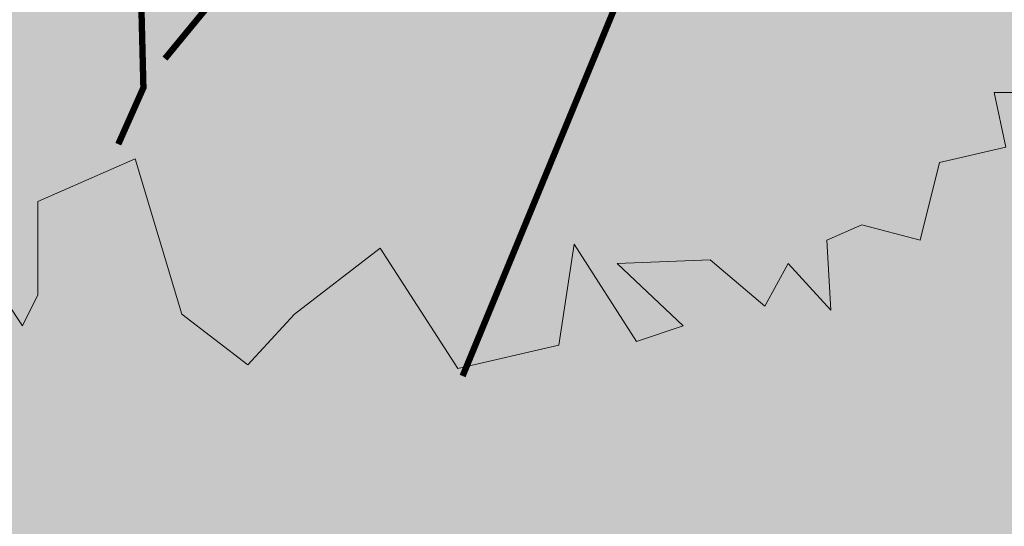
# Model space of a CAD drawing. Units: millimetres. Extents: x 51 to 199, y -99 to 14.
# Drawn here: x 166 to 167, y -29 to -28 of the extents above; entities that cross this region are included whole.
import ezdxf

# ---------------------------------------------------------------- set-up
doc = ezdxf.new("R2010")
doc.units = ezdxf.units.MM
doc.header["$LTSCALE"] = 0.05
doc.layers.get('0').update_dxf_attribs({"lineweight": 15})
doc.layers.add('V-GRASS', color=55, linetype='Continuous', lineweight=5)

# ---------------------------------------------------------------- blocks, each defined once
blk = doc.blocks.new('TREE COL 04')
at = {"color": 251}
blk.add_lwpolyline([(-0.4715, -0.8512), (-0.4239, -0.9225), (-0.4081, -0.8909), (-0.4081, -0.7958), (-0.309, -0.7522), (-0.2615, -0.9107), (-0.1941, -0.9622), (-0.1465, -0.9107), (-0.0593, -0.8433), (0.0199, -0.9661), (0.1229, -0.9424), (0.1388, -0.8394), (0.2022, -0.9384), (0.2498, -0.9225), (0.1824, -0.8592), (0.2775, -0.8552), (0.333, -0.9027), (0.3568, -0.8592), (0.4004, -0.9067), (0.3964, -0.8354), (0.4321, -0.8195), (0.4915, -0.8354), (0.5113, -0.7562), (0.5787, -0.7403), (0.5668, -0.6849), (0.6579, -0.6849)], dxfattribs=at)
at = {"color": 251, "const_width": 0.00648}
for points in [[(0.0051, 0.0054), (0.1084, -0.2197), (0.2035, -0.5416), (0.0249, -0.9737)], [(-0.0002, -0.0073), (-0.0162, -0.4839), (-0.189, -0.5414), (-0.2786, -0.6502)], [(-0.1598, -0.3407), (-0.3038, -0.5519), (-0.3006, -0.6798), (-0.3262, -0.7374)]]:
    blk.add_lwpolyline(points, dxfattribs=at)
at = {"color": 86}
for points in [[(-0.4809, -0.6064), (-0.4595, -0.5911), (-0.4564, -0.6141), (-0.4181, -0.6003)], [(-0.2368, -0.5947), (-0.2103, -0.5889), (-0.2009, -0.6255), (-0.1812, -0.6023)], [(-0.1275, -0.5909), (-0.1009, -0.5851), (-0.0915, -0.6218), (-0.0718, -0.5985)], [(0.2992, -0.5914), (0.3257, -0.5856), (0.3351, -0.6223), (0.3548, -0.599)], [(0.391, -0.593), (0.4176, -0.5872), (0.427, -0.6239), (0.4467, -0.6006)], [(-0.0854, -0.6088), (-0.064, -0.5935), (-0.0609, -0.6164), (-0.0226, -0.6026)], [(0.0458, -0.6174), (0.0673, -0.6021), (0.0703, -0.625), (0.1087, -0.6113)], [(0.1725, -0.6003), (0.1991, -0.5945), (0.2085, -0.6312), (0.2282, -0.6079)], [(0.3422, -0.6068), (0.3688, -0.6009), (0.3782, -0.6376), (0.3979, -0.6144)], [(0.3958, -0.6007), (0.4224, -0.5948), (0.4318, -0.6315), (0.4515, -0.6082)], [(-0.3019, -0.6252), (-0.2804, -0.6037), (-0.2727, -0.6328)], [(0.3992, -0.6132), (0.4364, -0.605), (0.4495, -0.6564), (0.4771, -0.6238)], [(-0.439, -0.6282), (-0.4175, -0.6129), (-0.4145, -0.6359), (-0.3762, -0.6221)], [(-0.4349, -0.6324), (-0.4135, -0.6171), (-0.4104, -0.6401), (-0.3721, -0.6263)], [(-0.3716, -0.6328), (-0.3501, -0.6175), (-0.347, -0.6405), (-0.3087, -0.6267)], [(-0.0409, -0.6239), (-0.0144, -0.6181), (-0.005, -0.6548), (0.0147, -0.6315)], [(0.4738, -0.6272), (0.5003, -0.6214), (0.5097, -0.6581), (0.5294, -0.6348)], [(-0.4714, -0.6327), (-0.4448, -0.6269), (-0.4354, -0.6636), (-0.4157, -0.6403)], [(-0.2485, -0.6436), (-0.2271, -0.6283), (-0.224, -0.6513), (-0.1857, -0.6375)], [(-0.0945, -0.63), (-0.068, -0.6242), (-0.0586, -0.6609), (-0.0389, -0.6376)], [(-0.0759, -0.6351), (-0.0493, -0.6293), (-0.0399, -0.666), (-0.0202, -0.6427)], [(0.0903, -0.6325), (0.1169, -0.6267), (0.1263, -0.6634), (0.146, -0.6401)], [(0.2201, -0.6469), (0.2415, -0.6316), (0.2446, -0.6546), (0.2829, -0.6408)], [(0.0367, -0.6386), (0.0633, -0.6328), (0.0727, -0.6695), (0.0924, -0.6462)], [(0.0554, -0.6437), (0.0819, -0.6379), (0.0913, -0.6746), (0.111, -0.6513)], [(0.0659, -0.672), (0.0959, -0.6419), (0.1066, -0.6827)], [(0.4926, -0.6415), (0.5192, -0.6357), (0.5286, -0.6724), (0.5482, -0.6491)], [(-0.4295, -0.6545), (-0.4029, -0.6487), (-0.3935, -0.6854), (-0.3738, -0.6621)], [(-0.3256, -0.6588), (-0.3041, -0.6435), (-0.301, -0.6665), (-0.2627, -0.6527)], [(-0.169, -0.657), (-0.1425, -0.6511), (-0.1331, -0.6878), (-0.1134, -0.6646)], [(-0.1154, -0.6509), (-0.0889, -0.645), (-0.0795, -0.6817), (-0.0598, -0.6585)], [(-0.0312, -0.6573), (0.006, -0.6491), (0.0191, -0.7005), (0.0467, -0.6679)], [(0.2699, -0.6559), (0.2964, -0.6501), (0.3058, -0.6868), (0.3255, -0.6635)], [(0.3664, -0.6647), (0.3879, -0.6494), (0.3909, -0.6724), (0.4292, -0.6586)], [(0.4438, -0.6553), (0.4704, -0.6494), (0.4797, -0.6861), (0.4994, -0.6629)], [(0.4974, -0.6492), (0.524, -0.6433), (0.5333, -0.68), (0.553, -0.6567)], [(0.5501, -0.6553), (0.5766, -0.6494), (0.586, -0.6861), (0.6057, -0.6629)], [(0.5759, -0.6581), (0.6025, -0.6523), (0.6118, -0.689), (0.6315, -0.6657)], [(-0.4254, -0.6588), (-0.3988, -0.653), (-0.3894, -0.6896), (-0.3698, -0.6664)], [(-0.4115, -0.6661), (-0.3849, -0.6603), (-0.3755, -0.697), (-0.3559, -0.6737)], [(-0.362, -0.6591), (-0.3355, -0.6533), (-0.3261, -0.69), (-0.3064, -0.6667)], [(-0.263, -0.6824), (-0.2415, -0.661), (-0.2339, -0.6901)], [(-0.2474, -0.6659), (-0.2209, -0.6601), (-0.2115, -0.6968), (-0.1918, -0.6735)], [(0.4427, -0.6618), (0.4692, -0.656), (0.4786, -0.6927), (0.4983, -0.6694)], [(0.4824, -0.6646), (0.5089, -0.6587), (0.5183, -0.6954), (0.538, -0.6721)], [(-0.4067, -0.6738), (-0.3802, -0.668), (-0.3708, -0.7046), (-0.3511, -0.6814)], [(-0.301, -0.672), (-0.2745, -0.6662), (-0.2651, -0.7029), (-0.2454, -0.6796)], [(-0.2566, -0.6704), (-0.23, -0.6646), (-0.2206, -0.7013), (-0.2009, -0.678)], [(-0.2518, -0.6781), (-0.2252, -0.6723), (-0.2158, -0.7089), (-0.1962, -0.6857)], [(-0.239, -0.6699), (-0.2124, -0.6641), (-0.203, -0.7008), (-0.1833, -0.6775)], [(-0.1733, -0.692), (-0.1518, -0.6705), (-0.1441, -0.6996)], [(0.2887, -0.6702), (0.3153, -0.6644), (0.3247, -0.7011), (0.3443, -0.6778)], [(0.2935, -0.6779), (0.3201, -0.672), (0.3295, -0.7087), (0.3491, -0.6855)], [(0.3939, -0.6756), (0.4204, -0.6698), (0.4298, -0.7064), (0.4495, -0.6832)], [(0.4475, -0.6695), (0.474, -0.6637), (0.4834, -0.7003), (0.5031, -0.6771)], [(-0.4603, -0.6799), (-0.4338, -0.6741), (-0.4244, -0.7107), (-0.4047, -0.6875)], [(-0.316, -0.6852), (-0.2895, -0.6794), (-0.2801, -0.716), (-0.2604, -0.6928)], [(-0.3054, -0.6842), (-0.2788, -0.6784), (-0.2694, -0.715), (-0.2498, -0.6918)], [(-0.1857, -0.7009), (-0.1642, -0.6795), (-0.1566, -0.7086)], [(0.2399, -0.684), (0.2665, -0.6781), (0.2759, -0.7148), (0.2955, -0.6916)], [(0.3573, -0.6859), (0.3839, -0.6801), (0.3933, -0.7168), (0.4129, -0.6935)], [(0.4109, -0.6798), (0.4375, -0.674), (0.4469, -0.7107), (0.4665, -0.6874)], [(0.5012, -0.6788), (0.5278, -0.673), (0.5372, -0.7097), (0.5569, -0.6864)], [(0.506, -0.6865), (0.5326, -0.6806), (0.542, -0.7173), (0.5616, -0.6941)], [(-0.3053, -0.7071), (-0.2838, -0.6856), (-0.2761, -0.7147)], [(-0.217, -0.7085), (-0.1955, -0.687), (-0.1879, -0.7161)], [(0.1435, -0.6933), (0.1701, -0.6874), (0.1795, -0.7241), (0.1991, -0.7009)], [(0.1613, -0.7062), (0.1794, -0.6882), (0.1858, -0.7127)], [(0.2043, -0.7048), (0.2258, -0.6895), (0.2289, -0.7125), (0.2672, -0.6987)], [(0.376, -0.691), (0.4025, -0.6852), (0.4119, -0.7219), (0.4316, -0.6986)], [(0.3896, -0.7106), (0.4111, -0.6891), (0.4187, -0.7183)], [(0.4524, -0.6926), (0.479, -0.6868), (0.4884, -0.7234), (0.508, -0.7002)], [(-0.3096, -0.7192), (-0.2882, -0.6977), (-0.2805, -0.7269)], [(-0.1448, -0.7149), (-0.1234, -0.6996), (-0.1203, -0.7226), (-0.082, -0.7088)], [(0.1624, -0.7075), (0.1889, -0.7017), (0.1983, -0.7384), (0.218, -0.7151)], [(-0.1397, -0.727), (-0.1182, -0.7055), (-0.1106, -0.7346)], [(-0.0886, -0.7276), (-0.0671, -0.7061), (-0.0595, -0.7353)], [(0.0296, -0.7092), (0.0561, -0.7033), (0.0655, -0.74), (0.0852, -0.7168)], [(0.0344, -0.7168), (0.0609, -0.711), (0.0703, -0.7476), (0.09, -0.7244)], [(0.1671, -0.7152), (0.1937, -0.7094), (0.2031, -0.746), (0.2228, -0.7228)], [(0.4018, -0.7135), (0.4284, -0.7076), (0.4377, -0.7443), (0.4574, -0.7211)], [(-0.4361, -0.7378), (-0.4147, -0.7225), (-0.4116, -0.7455), (-0.3733, -0.7317)], [(-0.2768, -0.73), (-0.2554, -0.7147), (-0.2523, -0.7376), (-0.214, -0.7239)], [(-0.2094, -0.7346), (-0.1879, -0.7193), (-0.1849, -0.7422), (-0.1465, -0.7284)], [(-0.1167, -0.7285), (-0.0902, -0.7227), (-0.0808, -0.7594), (-0.0611, -0.7361)], [(-0.0192, -0.7229), (0.0073, -0.7171), (0.0167, -0.7537), (0.0364, -0.7305)], [(0.1006, -0.7221), (0.1271, -0.7162), (0.1365, -0.7529), (0.1562, -0.7297)], [(0.1135, -0.7213), (0.1401, -0.7155), (0.1495, -0.7521), (0.1692, -0.7289)], [(0.171, -0.7431), (0.1925, -0.7217), (0.2001, -0.7508)], [(0.353, -0.7272), (0.3795, -0.7214), (0.3889, -0.758), (0.4086, -0.7348)], [(0.4066, -0.7211), (0.4331, -0.7153), (0.4425, -0.7519), (0.4622, -0.7287)], [(0.418, -0.7335), (0.4395, -0.7182), (0.4426, -0.7412), (0.4809, -0.7274)], [(-0.2812, -0.7421), (-0.2598, -0.7268), (-0.2567, -0.7498), (-0.2184, -0.736)], [(-0.1119, -0.7362), (-0.0854, -0.7303), (-0.076, -0.767), (-0.0563, -0.7437)], [(0.0518, -0.7358), (0.0783, -0.73), (0.0877, -0.7667), (0.1074, -0.7434)], [(0.1054, -0.7297), (0.1319, -0.7239), (0.1413, -0.7605), (0.161, -0.7373)], [(-0.1655, -0.7423), (-0.139, -0.7364), (-0.1296, -0.7731), (-0.1099, -0.7499)], [(-0.1353, -0.7412), (-0.1087, -0.7354), (-0.0993, -0.7721), (-0.0797, -0.7488)], [(-0.0235, -0.7579), (-0.002, -0.7365), (0.0056, -0.7656)], [(0.1974, -0.7393), (0.224, -0.7334), (0.2333, -0.7701), (0.253, -0.7469)], [(0.2022, -0.7469), (0.2287, -0.7411), (0.2381, -0.7778), (0.2578, -0.7545)], [(0.3487, -0.7622), (0.3702, -0.7408), (0.3779, -0.7699)], [(0.4626, -0.7487), (0.4891, -0.7428), (0.4985, -0.7795), (0.5182, -0.7562)], [(0.5392, -0.7482), (0.5658, -0.7424), (0.5752, -0.779), (0.5948, -0.7558)], [(-0.3916, -0.753), (-0.3651, -0.7471), (-0.3557, -0.7838), (-0.336, -0.7605)], [(-0.2673, -0.7563), (-0.2407, -0.7505), (-0.2313, -0.7872), (-0.2116, -0.7639)], [(-0.2367, -0.7573), (-0.2102, -0.7514), (-0.2008, -0.7881), (-0.1811, -0.7648)], [(-0.1856, -0.7565), (-0.159, -0.7507), (-0.1496, -0.7873), (-0.1299, -0.7641)], [(-0.1634, -0.7606), (-0.1419, -0.7453), (-0.1389, -0.7683), (-0.1006, -0.7545)], [(0.0475, -0.7708), (0.069, -0.7494), (0.0766, -0.7785)], [(0.1486, -0.753), (0.1751, -0.7472), (0.1845, -0.7839), (0.2042, -0.7606)], [(0.2921, -0.75), (0.3186, -0.7442), (0.328, -0.7809), (0.3477, -0.7576)], [(0.2969, -0.7577), (0.3234, -0.7518), (0.3328, -0.7885), (0.3525, -0.7653)], [(0.3772, -0.7554), (0.4143, -0.7473), (0.4275, -0.7986), (0.4551, -0.7661)], [(0.409, -0.7548), (0.4355, -0.7489), (0.4449, -0.7856), (0.4646, -0.7623)], [(-0.4452, -0.7591), (-0.4187, -0.7532), (-0.4093, -0.7899), (-0.3896, -0.7666)], [(-0.4266, -0.7642), (-0.4, -0.7583), (-0.3906, -0.795), (-0.3709, -0.7718)], [(-0.2903, -0.7634), (-0.2638, -0.7575), (-0.2544, -0.7942), (-0.2347, -0.7709)], [(-0.2717, -0.7685), (-0.2451, -0.7626), (-0.2357, -0.7993), (-0.216, -0.7761)], [(-0.1998, -0.7609), (-0.1733, -0.7551), (-0.1639, -0.7918), (-0.1442, -0.7685)], [(-0.1808, -0.7641), (-0.1542, -0.7583), (-0.1448, -0.795), (-0.1252, -0.7717)], [(-0.1698, -0.7773), (-0.1483, -0.7558), (-0.1407, -0.7849)], [(0.2433, -0.7638), (0.2698, -0.7579), (0.2792, -0.7946), (0.2989, -0.7714)], [(0.4276, -0.7599), (0.4541, -0.754), (0.4635, -0.7907), (0.4832, -0.7675)], [(-0.2344, -0.7702), (-0.2078, -0.7644), (-0.1984, -0.8011), (-0.1788, -0.7778)], [(0.0049, -0.7808), (0.0264, -0.7655), (0.0295, -0.7885), (0.0678, -0.7747)], [(0.1443, -0.788), (0.1658, -0.7666), (0.1735, -0.7957)], [(0.3772, -0.7851), (0.3986, -0.7698), (0.4017, -0.7928), (0.44, -0.779)], [(-0.1539, -0.787), (-0.1273, -0.7811), (-0.1179, -0.8178), (-0.0982, -0.7946)], [(0.0489, -0.7801), (0.0755, -0.7743), (0.0849, -0.811), (0.1046, -0.7877)], [(0.0537, -0.7878), (0.0803, -0.7819), (0.0897, -0.8186), (0.1094, -0.7954)], [(0.0759, -0.7937), (0.0974, -0.7784), (0.1005, -0.8014), (0.1388, -0.7876)], [(0.239, -0.7988), (0.2605, -0.7773), (0.2681, -0.8064)], [(-0.4755, -0.796), (-0.449, -0.7901), (-0.4396, -0.8268), (-0.4199, -0.8036)], [(-0.2386, -0.8052), (-0.2172, -0.7838), (-0.2095, -0.8129)], [(-0.1414, -0.8002), (-0.1199, -0.7849), (-0.1168, -0.8079), (-0.0785, -0.7941)], [(0.0001, -0.7939), (0.0267, -0.7881), (0.0361, -0.8247), (0.0558, -0.8015)], [(0.0494, -0.796), (0.076, -0.7901), (0.0854, -0.8268), (0.1051, -0.8036)], [(-0.0446, -0.8214), (-0.0145, -0.8), (-0.0102, -0.8322), (0.0434, -0.8129)], [(-0.0041, -0.8021), (0.0224, -0.7962), (0.0318, -0.8329), (0.0515, -0.8097)], [(0.0145, -0.8072), (0.041, -0.8014), (0.0504, -0.838), (0.0701, -0.8148)], [(0.1205, -0.8089), (0.147, -0.803), (0.1564, -0.8397), (0.1761, -0.8165)], [(0.1728, -0.8109), (0.1942, -0.7956), (0.1973, -0.8186), (0.2356, -0.8048)], [(0.1879, -0.8095), (0.2093, -0.7942), (0.2124, -0.8172), (0.2507, -0.8034)], [(0.2941, -0.8309), (0.3241, -0.8008), (0.3349, -0.8416)], [(0.3681, -0.8064), (0.3946, -0.8005), (0.404, -0.8372), (0.4237, -0.814)], [(0.4217, -0.8003), (0.4482, -0.7944), (0.4576, -0.8311), (0.4773, -0.8079)], [(-0.2179, -0.8145), (-0.1913, -0.8087), (-0.1819, -0.8454), (-0.1622, -0.8221)], [(-0.2102, -0.8282), (-0.1888, -0.8128), (-0.1857, -0.8358), (-0.1474, -0.822)], [(-0.0969, -0.8153), (-0.0703, -0.8095), (-0.0609, -0.8462), (-0.0412, -0.8229)], [(-0.0041, -0.8289), (0.0173, -0.8074), (0.025, -0.8365)], [(0.0669, -0.815), (0.0934, -0.8092), (0.1028, -0.8458), (0.1225, -0.8226)], [(0.2674, -0.8217), (0.2889, -0.8064), (0.292, -0.8294), (0.3303, -0.8156)], [(0.3867, -0.8115), (0.4133, -0.8057), (0.4227, -0.8423), (0.4423, -0.8191)], [(-0.2667, -0.8283), (-0.2401, -0.8225), (-0.2307, -0.8591), (-0.211, -0.8359)], [(-0.2131, -0.8222), (-0.1865, -0.8164), (-0.1771, -0.853), (-0.1574, -0.8298)], [(-0.1505, -0.8214), (-0.1239, -0.8156), (-0.1145, -0.8523), (-0.0948, -0.829)], [(-0.1318, -0.8265), (-0.1053, -0.8207), (-0.0959, -0.8574), (-0.0762, -0.8341)], [(0.0855, -0.8201), (0.112, -0.8143), (0.1214, -0.8509), (0.1411, -0.8277)], [(0.2173, -0.8261), (0.2438, -0.8203), (0.2532, -0.8569), (0.2729, -0.8337)], [(0.0296, -0.8296), (0.0561, -0.8238), (0.0655, -0.8604), (0.0852, -0.8372)], [(0.0344, -0.8372), (0.0609, -0.8314), (0.0703, -0.8681), (0.09, -0.8448)], [(0.1637, -0.8322), (0.1902, -0.8264), (0.1996, -0.863), (0.2193, -0.8398)], [(0.1823, -0.8373), (0.2089, -0.8315), (0.2183, -0.8681), (0.2379, -0.8449)], [(0.3119, -0.8368), (0.3385, -0.831), (0.3479, -0.8677), (0.3676, -0.8444)], [(-0.2709, -0.8633), (-0.2495, -0.8418), (-0.2418, -0.871)], [(-0.1657, -0.8433), (-0.1392, -0.8375), (-0.1298, -0.8741), (-0.1101, -0.8509)], [(-0.0192, -0.8433), (0.0073, -0.8375), (0.0167, -0.8742), (0.0364, -0.8509)], [(0.0243, -0.8518), (0.0458, -0.8365), (0.0488, -0.8595), (0.0871, -0.8457)], [(0.0659, -0.873), (0.0959, -0.843), (0.1066, -0.8837)], [(0.2583, -0.8429), (0.2849, -0.8371), (0.2943, -0.8738), (0.314, -0.8505)], [(0.277, -0.848), (0.3035, -0.8422), (0.3129, -0.8789), (0.3326, -0.8556)], [(-0.2193, -0.8494), (-0.1927, -0.8436), (-0.1834, -0.8802), (-0.1637, -0.857)], [(-0.2007, -0.8545), (-0.1741, -0.8487), (-0.1647, -0.8853), (-0.145, -0.8621)], [(-0.0235, -0.8784), (-0.002, -0.8569), (0.0056, -0.886)], [(0.0688, -0.8669), (0.0954, -0.8611), (0.1048, -0.8978), (0.1244, -0.8745)], [(-0.2425, -0.8862), (-0.221, -0.8709), (-0.218, -0.8939), (-0.1796, -0.8801)], [(0.0152, -0.873), (0.0418, -0.8672), (0.0512, -0.9039), (0.0708, -0.8806)], [(0.0339, -0.8782), (0.0604, -0.8723), (0.0698, -0.909), (0.0895, -0.8857)], [(0.3548, -0.871), (0.3814, -0.8652), (0.3908, -0.9019), (0.4105, -0.8786)], [(-0.4611, -0.8847), (-0.4346, -0.8789), (-0.4252, -0.9155), (-0.4055, -0.8923)], [(0.0049, -0.9013), (0.0264, -0.886), (0.0295, -0.9089), (0.0678, -0.8952)], [(-0.2516, -0.9075), (-0.225, -0.9016), (-0.2156, -0.9383), (-0.1959, -0.9151)], [(-0.198, -0.9014), (-0.1714, -0.8955), (-0.162, -0.9322), (-0.1423, -0.9089)], [(-0.3211, -0.9188), (-0.2946, -0.913), (-0.2852, -0.9497), (-0.2655, -0.9264)], [(-0.2329, -0.9126), (-0.2064, -0.9067), (-0.197, -0.9434), (-0.1773, -0.9202)], [(0.0494, -0.9164), (0.076, -0.9106), (0.0854, -0.9473), (0.1051, -0.924)], [(0.1807, -0.9154), (0.2073, -0.9096), (0.2167, -0.9463), (0.2364, -0.923)], [(-0.0924, -0.9291), (-0.0658, -0.9232), (-0.0564, -0.9599), (-0.0368, -0.9367)], [(-0.0041, -0.9225), (0.0224, -0.9167), (0.0318, -0.9534), (0.0515, -0.9301)], [(0.0145, -0.9276), (0.041, -0.9218), (0.0504, -0.9585), (0.0701, -0.9352)]]:
    blk.add_solid(points, dxfattribs=at)
at = {"color": 62}
for points in [[(0.156, -0.6093), (0.1775, -0.5878), (0.1852, -0.617)], [(0.3388, -0.6439), (0.3603, -0.6225), (0.3679, -0.6516)], [(0.1248, -0.6726), (0.1549, -0.6426), (0.1656, -0.6833)], [(0.1665, -0.656), (0.1845, -0.638), (0.191, -0.6625)], [(0.2147, -0.6654), (0.2361, -0.6439), (0.2438, -0.673)], [(0.0519, -0.6876), (0.0819, -0.6576), (0.0926, -0.6983)], [(0.3315, -0.6898), (0.3615, -0.6598), (0.3722, -0.7006)], [(0.2051, -0.6972), (0.2232, -0.6792), (0.2296, -0.7037)], [(0.2254, -0.7083), (0.2468, -0.6868), (0.2545, -0.7159)], [(0.2757, -0.7628), (0.3057, -0.7327), (0.3164, -0.7735)], [(0.1963, -0.7604), (0.2177, -0.7389), (0.2254, -0.768)], [(-0.0039, -0.7777), (0.0261, -0.7477), (0.0368, -0.7884)], [(0.1625, -0.7711), (0.184, -0.7496), (0.1917, -0.7788)], [(-0.0147, -0.7949), (0.0154, -0.7648), (0.0261, -0.8056)], [(0.2315, -0.7925), (0.253, -0.7711), (0.2606, -0.8002)], [(0.4409, -0.81), (0.471, -0.7799), (0.4817, -0.8207)], [(0.1912, -0.8254), (0.2212, -0.7954), (0.2319, -0.8362)], [(0.3679, -0.825), (0.398, -0.795), (0.4087, -0.8357)]]:
    blk.add_solid(points, dxfattribs=at)
at = {"color": 61}
for points in [[(0.2166, -0.6292), (0.2381, -0.6138), (0.2412, -0.6368), (0.2795, -0.623)], [(0.1569, -0.6547), (0.1749, -0.6418), (0.1775, -0.6611), (0.2097, -0.6496)], [(-0.0843, -0.7068), (-0.0543, -0.6854), (-0.05, -0.7176), (0.0037, -0.6982)], [(0.191, -0.699), (0.2124, -0.6837), (0.2155, -0.7067), (0.2538, -0.6929)], [(0.0916, -0.7197), (0.1217, -0.6982), (0.126, -0.7304), (0.1796, -0.7111)], [(0.2833, -0.7241), (0.3133, -0.7026), (0.3176, -0.7348), (0.3712, -0.7155)], [(0.2425, -0.8099), (0.2725, -0.7884), (0.2768, -0.8206), (0.3305, -0.8013)], [(-0.0478, -0.842), (-0.0178, -0.8205), (-0.0135, -0.8527), (0.0401, -0.8334)]]:
    blk.add_solid(points, dxfattribs=at)
at = {"color": 63}
for points in [[(0.2863, -0.6212), (0.3129, -0.6153), (0.3223, -0.652), (0.342, -0.6288)], [(0.0578, -0.6386), (0.095, -0.6304), (0.1081, -0.6818), (0.1357, -0.6492)], [(0.2494, -0.643), (0.2866, -0.6348), (0.2997, -0.6862), (0.3273, -0.6536)], [(0.0084, -0.6708), (0.0456, -0.6626), (0.0588, -0.714), (0.0863, -0.6814)], [(0.1649, -0.6768), (0.1872, -0.6719), (0.1951, -0.7027), (0.2116, -0.6832)], [(-0.0152, -0.6836), (0.022, -0.6755), (0.0352, -0.7268), (0.0627, -0.6943)], [(0.2005, -0.7254), (0.2271, -0.7195), (0.2365, -0.7562), (0.2561, -0.733)], [(-0.071, -0.7437), (-0.0338, -0.7356), (-0.0206, -0.7869), (0.0069, -0.7543)], [(0.2966, -0.761), (0.3338, -0.7528), (0.347, -0.8041), (0.3745, -0.7716)], [(0.3353, -0.7738), (0.3724, -0.7657), (0.3856, -0.817), (0.4131, -0.7845)], [(0.3739, -0.776), (0.4111, -0.7678), (0.4242, -0.8192), (0.4518, -0.7866)], [(0.2172, -0.7867), (0.2544, -0.7785), (0.2676, -0.8299), (0.2951, -0.7973)], [(0.1241, -0.7914), (0.1613, -0.7833), (0.1745, -0.8346), (0.202, -0.8021)], [(0.0449, -0.8059), (0.0821, -0.7978), (0.0953, -0.8491), (0.1228, -0.8165)]]:
    blk.add_solid(points, dxfattribs=at)

msp = doc.modelspace()

# ---------------------------------------------------------------- hatches: boundary and pattern name
at = {"layer": 'V-GRASS'}
h = msp.add_hatch(dxfattribs=at)
h.set_pattern_fill('AR-SAND', color=256, scale=0.003, style=0)
h.set_pattern_definition([(37.5, (73.25521, -21.82775), (-0.0048001, 0.14682397), [0, -0.115824, 0, -0.12954, 0, -0.123825]), (7.5, (73.25521, -21.82775), (0.134857, 0.21504753), [0, -0.062484, 0, -0.104394, 0, -0.040005]), (327.5, (73.16149, -21.82775), (0.23729771, 0.00043116), [0, -0.0381, 0, -0.13716, 0, -0.17907]), (317.5, (73.16149, -21.82775), (0.22906694, 0.0668788), [0, -0.01905, 0, -0.089916, 0, -0.10287])])
h.paths.add_polyline_path([(167.8243, -22.6722), (160.0843, -22.6722), (160.0843, -29.6741), (167.4543, -24.0422), (167.8243, -24.0422)])
h.paths.add_polyline_path([(167.4543, -24.0422), (160.0843, -29.6741), (160.0843, -31.2122), (170.4243, -31.2122), (170.4243, -27.3457), (167.4543, -27.3457)])

# ---------------------------------------------------------------- block references
msp.add_blockref('TREE COL 04', (166.3229, -27.3894))

doc.saveas('drawing.dxf')
